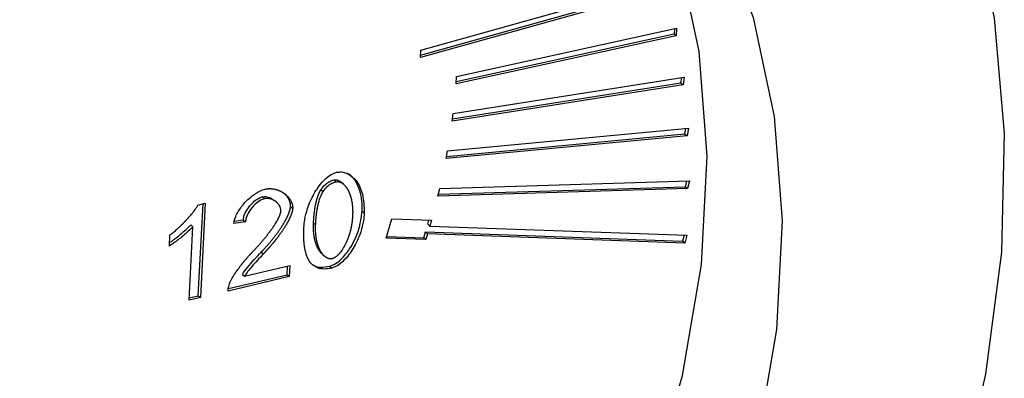
# Model space of a CAD drawing. Extents: x 12.9 to 27.5, y 3.6 to 13.4.
# Drawn here: x 20.1 to 20.2, y 7.7 to 7.7 of the extents above; entities that cross this region are included whole.
import ezdxf

# ---------------------------------------------------------------- set-up
doc = ezdxf.new("R2010")
doc.units = 0
doc.header["$LTSCALE"] = 0.2
doc.header["$MEASUREMENT"] = 0
doc.linetypes.add('SLD-SOLID', pattern=[0])
doc.layers.get('0').update_dxf_attribs({"linetype": 'CONTINUOUS'})

# ---------------------------------------------------------------- blocks, each defined once
blk = doc.blocks.new('A$C6A495A07')
at = {"color": 7, "linetype": 'SLD-SOLID'}
for p, q in [((4.367915, 4.016685), (4.386718, 4.021955)), ((4.386714, 4.021386), (4.36791, 4.016116)), ((4.367911, 4.016304), (4.38655, 4.021528)), ((4.370665, 4.01468), (4.387515, 4.018372)), ((4.387339, 4.018333), (4.387312, 4.017935)), ((4.387515, 4.018372), (4.387476, 4.017793)), ((4.387476, 4.017793), (4.370626, 4.014102)), ((4.370638, 4.014283), (4.387312, 4.017935)), ((4.387476, 4.017793), (4.387312, 4.017935)), ((4.36791, 4.016116), (4.367915, 4.016685)), ((4.370405, 4.011841), (4.388085, 4.014623)), ((4.370626, 4.014102), (4.370665, 4.01468)), ((4.387847, 4.01418), (4.387899, 4.014593)), ((4.388085, 4.014623), (4.388011, 4.014038)), ((4.388011, 4.014038), (4.370331, 4.011256)), ((4.370353, 4.011427), (4.387847, 4.01418)), ((4.387847, 4.01418), (4.388011, 4.014038)), ((4.370331, 4.011256), (4.370405, 4.011841)), ((4.369977, 4.008974), (4.388415, 4.010718)), ((4.388143, 4.010271), (4.388221, 4.0107)), ((4.388415, 4.010718), (4.388307, 4.010129)), ((4.388307, 4.010129), (4.369869, 4.008385)), ((4.369898, 4.008545), (4.388143, 4.010271)), ((4.388143, 4.010271), (4.388307, 4.010129)), ((4.369869, 4.008385), (4.369977, 4.008974)), ((4.361266, 4.006735), (4.36143, 4.006593)), ((4.362009, 4.006412), (4.361845, 4.006554)), ((4.369275, 4.005647), (4.388186, 4.006222)), ((4.369382, 4.00609), (4.388493, 4.006671)), ((4.388186, 4.006222), (4.388293, 4.006665)), ((4.388186, 4.006222), (4.38835, 4.00608)), ((4.388493, 4.006671), (4.38835, 4.00608)), ((4.355948, 4.005296), (4.355784, 4.005438)), ((4.360283, 4.005993), (4.360447, 4.005851)), ((4.36924, 4.005499), (4.369382, 4.00609)), ((4.38835, 4.00608), (4.36924, 4.005499)), ((4.35086, 4.004814), (4.351422, 4.004947)), ((4.350887, 3.997861), (4.351249, 4.004906)), ((4.351422, 4.004947), (4.351051, 3.997719)), ((4.356882, 4.00503), (4.356718, 4.005172)), ((4.357952, 4.004699), (4.358116, 4.004557)), ((4.363599, 4.004195), (4.363435, 4.004337)), ((4.350181, 3.997513), (4.35047, 4.003144)), ((4.350306, 4.003286), (4.35047, 4.003144)), ((4.35449, 4.003526), (4.353597, 4.003406)), ((4.353647, 4.003577), (4.354326, 4.003668)), ((4.354326, 4.003668), (4.35449, 4.003526)), ((4.359709, 4.003456), (4.359873, 4.003314)), ((4.365274, 4.002274), (4.365713, 4.003752)), ((4.365713, 4.003752), (4.368754, 4.003643)), ((4.368458, 4.003342), (4.36855, 4.00365)), ((4.368458, 4.003342), (4.368622, 4.0032)), ((4.368754, 4.003643), (4.368622, 4.0032)), ((4.368622, 4.0032), (4.388306, 4.002493)), ((4.348674, 4.001667), (4.348718, 4.002523)), ((4.365314, 4.002409), (4.368151, 4.002307)), ((4.368151, 4.002307), (4.368283, 4.002751)), ((4.368283, 4.002751), (4.387967, 4.002044)), ((4.368283, 4.002751), (4.368447, 4.002609)), ((4.368447, 4.002609), (4.368315, 4.002165)), ((4.388131, 4.001902), (4.368447, 4.002609)), ((4.388102, 4.002501), (4.387967, 4.002044)), ((4.388306, 4.002493), (4.388131, 4.001902)), ((4.368315, 4.002165), (4.365274, 4.002274)), ((4.368151, 4.002307), (4.368315, 4.002165)), ((4.388131, 4.001902), (4.387967, 4.002044)), ((4.355706, 4.001207), (4.35587, 4.001065)), ((4.360402, 4.001024), (4.360566, 4.000882)), ((4.354425, 3.999358), (4.357902, 4.00018)), ((4.357694, 3.999471), (4.357728, 4.000139)), ((4.357902, 4.00018), (4.357858, 3.999329)), ((4.360937, 4.00012), (4.361102, 3.999977)), ((4.353189, 3.998405), (4.357694, 3.999471)), ((4.354261, 3.9995), (4.354425, 3.999358)), ((4.357694, 3.999471), (4.357858, 3.999329)), ((4.357858, 3.999329), (4.353171, 3.99822)), ((4.35019, 3.997696), (4.350887, 3.997861)), ((4.350887, 3.997861), (4.351051, 3.997719)), ((4.351051, 3.997719), (4.350181, 3.997513))]:
    blk.add_line(p, q, dxfattribs=at)
at = {"color": 7, "linetype": 'SLD-SOLID', "flags": 128}
for points in [[(4.325957, 3.900509), (4.316931, 3.898874), (4.308067, 3.898273), (4.299471, 3.898713), (4.291249, 3.900189), (4.283501, 3.902682), (4.27632, 3.906163), (4.269793, 3.910589), (4.264001, 3.915907), (4.259012, 3.922051), (4.254888, 3.928948), (4.251679, 3.936514), (4.249423, 3.944656), (4.248148, 3.953276), (4.24787, 3.96227), (4.248592, 3.971528), (4.250305, 3.980937), (4.252988, 3.990384), (4.256609, 3.999755), (4.261124, 4.008934), (4.266478, 4.017811), (4.272606, 4.026278), (4.279434, 4.034232), (4.286878, 4.041576), (4.294849, 4.048223), (4.303249, 4.05409), (4.311977, 4.059106), (4.320927, 4.063212), (4.329989, 4.066356), (4.339055, 4.068501), (4.348014, 4.06962), (4.356757, 4.069701), (4.365179, 4.068742), (4.373176, 4.066754), (4.380652, 4.063762), (4.387516, 4.059803), (4.393685, 4.054924), (4.399084, 4.049184), (4.403648, 4.042653), (4.40732, 4.035411), (4.410056, 4.027545), (4.411824, 4.019151), (4.412602, 4.010331), (4.41238, 4.001191), (4.41116, 3.991843), (4.408959, 3.982401), (4.405802, 3.972978), (4.401728, 3.963689), (4.396786, 3.954647), (4.391036, 3.945962), (4.384549, 3.937739), (4.377402, 3.930078), (4.369683, 3.923072), (4.361485, 3.916806), (4.352908, 3.911356), (4.344055, 3.906788), (4.335035, 3.903157), (4.325957, 3.900509)], [(4.326844, 3.917789), (4.318691, 3.916377), (4.310721, 3.916031), (4.303058, 3.916757), (4.295825, 3.918545), (4.289133, 3.921365), (4.283091, 3.925174), (4.277792, 3.929911), (4.27332, 3.935501), (4.269746, 3.941857), (4.267126, 3.948877), (4.265501, 3.956453), (4.264897, 3.964463), (4.265324, 3.972782), (4.266775, 3.981278), (4.269226, 3.989818), (4.27264, 3.998266), (4.276963, 4.00649), (4.282125, 4.01436), (4.288047, 4.021751), (4.294633, 4.028548), (4.301782, 4.034642), (4.309379, 4.039939), (4.317306, 4.044353), (4.325436, 4.047817), (4.333642, 4.050274), (4.341795, 4.051687), (4.349765, 4.052033), (4.357428, 4.051307), (4.364662, 4.049519), (4.371353, 4.046699), (4.377395, 4.04289), (4.382694, 4.038153), (4.387166, 4.032563), (4.39074, 4.026207), (4.393361, 4.019186), (4.394985, 4.011611), (4.395589, 4.003601), (4.395162, 3.995282), (4.393711, 3.986786), (4.39126, 3.978246), (4.387846, 3.969798), (4.383524, 3.961574), (4.378361, 3.953704), (4.37244, 3.946313), (4.365853, 3.939516), (4.358704, 3.933422), (4.351107, 3.928125), (4.343181, 3.92371), (4.33505, 3.920247), (4.326844, 3.917789)], [(4.321102, 3.922762), (4.329309, 3.925219), (4.337439, 3.928683), (4.345365, 3.933097), (4.352963, 3.938394), (4.360111, 3.944488), (4.366698, 3.951285), (4.37262, 3.958677), (4.377782, 3.966546), (4.382104, 3.97477), (4.385518, 3.983219), (4.38797, 3.991758), (4.389421, 4.000255), (4.389847, 4.008573), (4.389244, 4.016583), (4.387619, 4.024159), (4.384999, 4.03118), (4.381425, 4.037535), (4.376953, 4.043126), (4.376661, 4.043431)]]:
    blk.add_lwpolyline(points, dxfattribs=at)
at = {"color": 7, "linetype": 'SLD-SOLID'}
for points, knots in [([(4.358976, 4.003101), (4.358994, 4.003296), (4.359064, 4.004052), (4.359452, 4.005208), (4.360129, 4.006318), (4.360717, 4.006927), (4.361158, 4.007225), (4.361395, 4.0073), (4.361479, 4.007326)], [0, 0, 0, 0, 0.12254, 0.477149, 0.701112, 0.848012, 0.946133, 1, 1, 1, 1]), ([(4.361479, 4.007326), (4.361605, 4.00734), (4.361935, 4.007377), (4.362477, 4.007179), (4.363082, 4.006636), (4.363548, 4.005609), (4.363581, 4.004689), (4.363599, 4.004195)], [0, 0, 0, 0, 0.081943, 0.214622, 0.404912, 0.680409, 1, 1, 1, 1]), ([(4.363435, 4.004337), (4.363437, 4.004528), (4.363447, 4.005295), (4.36318, 4.00628), (4.362702, 4.007039), (4.362378, 4.007203), (4.362301, 4.007242)], [0, 0, 0, 0, 0.16136, 0.649193, 0.917547, 1, 1, 1, 1]), ([(4.360283, 4.005993), (4.360388, 4.006136), (4.360575, 4.006392), (4.360938, 4.006636), (4.361163, 4.006704), (4.361266, 4.006735)], [0, 0, 0, 0, 0.404839, 0.724835, 1, 1, 1, 1]), ([(4.360447, 4.005851), (4.360552, 4.005994), (4.360739, 4.00625), (4.361102, 4.006494), (4.361327, 4.006562), (4.36143, 4.006593)], [0, 0, 0, 0, 0.404839, 0.724835, 1, 1, 1, 1]), ([(4.361266, 4.006735), (4.36129, 4.00674), (4.361337, 4.006749), (4.361406, 4.00675), (4.361473, 4.006744), (4.361525, 4.006732), (4.361566, 4.006719), (4.361596, 4.006709), (4.361625, 4.006697), (4.361653, 4.006683), (4.361681, 4.006669), (4.361717, 4.006649), (4.361752, 4.006626), (4.361785, 4.006602), (4.361809, 4.006583), (4.36183, 4.006568), (4.361841, 4.006557), (4.361844, 4.006553)], [0, 0, 0, 0, 0.1027467, 0.2054333, 0.3080678, 0.4106622, 0.461914, 0.5131642, 0.5644133, 0.6156612, 0.6669083, 0.7181547, 0.8206744, 0.8719191, 0.9231635, 0.9744074, 1, 1, 1, 1]), ([(4.36143, 4.006593), (4.361454, 4.006598), (4.361501, 4.006607), (4.36157, 4.006608), (4.361637, 4.006601), (4.361689, 4.00659), (4.36173, 4.006577), (4.36176, 4.006567), (4.361789, 4.006555), (4.361817, 4.006541), (4.361845, 4.006527), (4.361881, 4.006507), (4.361916, 4.006484), (4.361949, 4.00646), (4.361974, 4.006442), (4.362021, 4.006403), (4.362074, 4.006353), (4.362129, 4.006292), (4.362162, 4.006253), (4.362194, 4.006212), (4.362219, 4.006179), (4.362248, 4.006136), (4.362271, 4.006101), (4.362299, 4.006057), (4.36232, 4.006021), (4.362346, 4.005975), (4.362366, 4.005938), (4.362389, 4.00589), (4.362412, 4.005842), (4.362434, 4.005793), (4.362455, 4.005744), (4.362475, 4.005694), (4.362493, 4.005643), (4.362511, 4.005592), (4.362529, 4.00554), (4.362548, 4.005478), (4.362566, 4.005414), (4.362581, 4.005361), (4.362594, 4.005307), (4.362607, 4.005253), (4.362621, 4.005187), (4.362634, 4.005121), (4.362646, 4.005055), (4.362655, 4.004999), (4.362662, 4.004954), (4.362666, 4.00492), (4.362671, 4.004886), (4.362675, 4.004852), (4.362679, 4.004818), (4.362683, 4.004784), (4.362686, 4.004749), (4.362689, 4.004715), (4.362692, 4.00468), (4.362696, 4.004634), (4.362699, 4.004588), (4.362702, 4.004541), (4.362703, 4.004506), (4.362705, 4.004471), (4.362706, 4.004436), (4.362707, 4.004401), (4.362708, 4.004366), (4.362708, 4.00433), (4.362709, 4.004295), (4.362709, 4.004248), (4.362708, 4.0042), (4.362707, 4.004152), (4.362706, 4.004117), (4.362705, 4.004081), (4.362704, 4.004036), (4.362702, 4.004004), (4.362701, 4.003983)], [0, 0, 0, 0, 0.020513, 0.041014, 0.061505, 0.081987, 0.092219, 0.102451, 0.112683, 0.122914, 0.133146, 0.143377, 0.163845, 0.174075, 0.184306, 0.194537, 0.235491, 0.255954, 0.276417, 0.286648, 0.30711, 0.31734, 0.337802, 0.348032, 0.368494, 0.378724, 0.399186, 0.409416, 0.429877, 0.450338, 0.460568, 0.48103, 0.501491, 0.511721, 0.532182, 0.552643, 0.573103, 0.593564, 0.603794, 0.624255, 0.644716, 0.665176, 0.685637, 0.706098, 0.716328, 0.726558, 0.736788, 0.747018, 0.757248, 0.767478, 0.777708, 0.787939, 0.798169, 0.808399, 0.828859, 0.839089, 0.849319, 0.85955, 0.86978, 0.88001, 0.89024, 0.90047, 0.9107, 0.92093, 0.941391, 0.951621, 0.961851, 0.972081, 0.982311, 1, 1, 1, 1]), ([(4.353597, 4.003406), (4.35364, 4.003585), (4.353748, 4.004031), (4.354231, 4.004784), (4.354896, 4.005464), (4.355546, 4.005889), (4.355891, 4.005996), (4.356007, 4.006031)], [0, 0, 0, 0, 0.1540739, 0.3863445, 0.6882587, 0.8953316, 1, 1, 1, 1]), ([(4.354326, 4.003668), (4.354341, 4.003767), (4.354381, 4.004034), (4.354632, 4.004517), (4.355014, 4.004978), (4.355432, 4.005314), (4.35568, 4.005402), (4.355784, 4.005438)], [0, 0, 0, 0, 0.133994, 0.359111, 0.654827, 0.855583, 1, 1, 1, 1]), ([(4.355784, 4.005438), (4.355876, 4.005449), (4.356124, 4.005479), (4.356453, 4.00538), (4.356625, 4.005217), (4.356698, 4.005148)], [0, 0, 0, 0, 0.2556962, 0.6836078, 1, 1, 1, 1]), ([(4.356007, 4.006031), (4.356031, 4.006037), (4.356078, 4.006047), (4.356137, 4.006056), (4.356183, 4.006062), (4.35623, 4.006067), (4.356276, 4.00607), (4.356334, 4.006073), (4.356379, 4.006073), (4.356424, 4.006072), (4.356469, 4.006069), (4.356514, 4.006066), (4.356569, 4.00606), (4.356613, 4.006054), (4.356666, 4.006045), (4.356709, 4.006037), (4.356762, 4.006026), (4.356804, 4.006015), (4.356855, 4.006001), (4.356896, 4.005989), (4.356946, 4.005972), (4.356986, 4.005958), (4.357035, 4.005939), (4.357074, 4.005923), (4.357122, 4.005902), (4.357159, 4.005884), (4.357206, 4.005861), (4.357243, 4.005841), (4.357288, 4.005816), (4.357323, 4.005795), (4.357367, 4.005768), (4.35741, 4.00574), (4.357452, 4.00571), (4.357494, 4.00568), (4.357526, 4.005655), (4.357566, 4.005623), (4.357597, 4.005596), (4.357636, 4.005562), (4.357666, 4.005534), (4.357695, 4.005505), (4.357724, 4.005476), (4.357752, 4.005446), (4.357786, 4.005407), (4.357812, 4.005376), (4.357844, 4.005335), (4.357869, 4.005302), (4.357893, 4.005268), (4.357916, 4.005233), (4.357977, 4.005136), (4.358033, 4.00502), (4.358071, 4.004906), (4.358086, 4.004853), (4.358096, 4.00481), (4.358104, 4.004765), (4.358109, 4.004731), (4.358113, 4.004697), (4.358115, 4.004663), (4.358118, 4.004616), (4.358117, 4.004581), (4.358116, 4.004557)], [0, 0, 0, 0, 0.022227, 0.044453, 0.055563, 0.066674, 0.088899, 0.100009, 0.122233, 0.133344, 0.144454, 0.166677, 0.177787, 0.20001, 0.21112, 0.233343, 0.244453, 0.266675, 0.277785, 0.300007, 0.311117, 0.333339, 0.344449, 0.36667, 0.37778, 0.400002, 0.411112, 0.433333, 0.444443, 0.466664, 0.477774, 0.499996, 0.522217, 0.533327, 0.555548, 0.566658, 0.588879, 0.59999, 0.622211, 0.633321, 0.644431, 0.666653, 0.677763, 0.699985, 0.711095, 0.733317, 0.744427, 0.755537, 0.77776, 0.866889, 0.889115, 0.900225, 0.922453, 0.933564, 0.944675, 0.955787, 0.966898, 0.97801, 1, 1, 1, 1]), ([(4.357952, 4.004699), (4.357952, 4.004723), (4.357954, 4.004759), (4.357951, 4.004805), (4.357949, 4.00484), (4.357945, 4.004874), (4.357938, 4.004919), (4.357929, 4.004963), (4.35791, 4.005039), (4.357866, 4.005174), (4.357802, 4.005297), (4.357746, 4.005385), (4.357722, 4.005419), (4.357698, 4.005453), (4.357667, 4.005494), (4.357641, 4.005526), (4.357614, 4.005558), (4.357587, 4.005588), (4.357559, 4.005618), (4.357531, 4.005647), (4.357517, 4.00566), (4.357511, 4.005666)], [0, 0, 0, 0, 0.059054, 0.088564, 0.118073, 0.147582, 0.17709, 0.236124, 0.265632, 0.383794, 0.62058, 0.650086, 0.679592, 0.738608, 0.768114, 0.827129, 0.856635, 0.88614, 0.945155, 0.97466, 1, 1, 1, 1]), ([(4.359709, 4.003456), (4.359711, 4.00348), (4.359713, 4.003528), (4.359717, 4.0036), (4.359721, 4.00366), (4.359725, 4.003708), (4.359728, 4.003757), (4.359732, 4.003805), (4.359737, 4.003865), (4.359741, 4.003914), (4.359746, 4.003974), (4.359751, 4.004023), (4.359756, 4.004071), (4.359761, 4.00412), (4.359766, 4.004168), (4.359772, 4.004217), (4.35978, 4.00429), (4.359791, 4.004375), (4.359805, 4.004473), (4.359815, 4.004534), (4.359823, 4.004583), (4.359829, 4.00462), (4.359835, 4.004657), (4.359843, 4.004706), (4.359852, 4.004755), (4.359862, 4.004804), (4.359869, 4.004841), (4.359877, 4.004878), (4.359884, 4.004915), (4.359901, 4.004988), (4.359962, 4.005247), (4.360066, 4.005604), (4.360227, 4.005893), (4.360283, 4.005993)], [0, 0, 0, 0, 0.028761, 0.057522, 0.086283, 0.100664, 0.115045, 0.143806, 0.158186, 0.186947, 0.201328, 0.230089, 0.24447, 0.25885, 0.287612, 0.301992, 0.316373, 0.373897, 0.402658, 0.43142, 0.4458, 0.460181, 0.474562, 0.488942, 0.517704, 0.532084, 0.546465, 0.560846, 0.575226, 0.589607, 0.647136, 0.878126, 1, 1, 1, 1]), ([(4.359873, 4.003314), (4.359875, 4.003338), (4.359877, 4.003386), (4.359881, 4.003458), (4.359885, 4.003518), (4.359889, 4.003566), (4.359892, 4.003615), (4.359896, 4.003663), (4.359901, 4.003723), (4.359905, 4.003772), (4.35991, 4.003832), (4.359915, 4.003881), (4.35992, 4.003929), (4.359925, 4.003978), (4.35993, 4.004026), (4.359936, 4.004075), (4.359944, 4.004148), (4.359956, 4.004233), (4.359969, 4.004331), (4.359979, 4.004392), (4.359987, 4.004441), (4.359993, 4.004478), (4.359999, 4.004515), (4.360007, 4.004564), (4.360016, 4.004613), (4.360026, 4.004662), (4.360033, 4.004699), (4.360041, 4.004736), (4.360049, 4.004772), (4.360065, 4.004846), (4.360126, 4.005105), (4.36023, 4.005462), (4.360391, 4.005751), (4.360447, 4.005851)], [0, 0, 0, 0, 0.028761, 0.057522, 0.086283, 0.100664, 0.115045, 0.143806, 0.158186, 0.186947, 0.201328, 0.230089, 0.24447, 0.25885, 0.287612, 0.301992, 0.316373, 0.373897, 0.402658, 0.43142, 0.4458, 0.460181, 0.474562, 0.488942, 0.517704, 0.532084, 0.546465, 0.560846, 0.575226, 0.589607, 0.647136, 0.878126, 1, 1, 1, 1]), ([(4.348718, 4.002523), (4.34874, 4.002539), (4.348773, 4.002562), (4.348816, 4.002594), (4.348848, 4.002618), (4.34888, 4.002642), (4.348923, 4.002675), (4.348965, 4.002709), (4.349038, 4.002769), (4.349132, 4.002847), (4.349234, 4.002937), (4.349304, 4.003001), (4.349354, 4.003046), (4.349394, 4.003083), (4.349444, 4.00313), (4.349483, 4.003168), (4.349523, 4.003205), (4.349562, 4.003243), (4.349601, 4.003282), (4.349649, 4.00333), (4.349688, 4.003368), (4.349726, 4.003407), (4.349764, 4.003446), (4.349802, 4.003485), (4.34985, 4.003534), (4.349887, 4.003574), (4.349925, 4.003614), (4.349962, 4.003654), (4.349999, 4.003694), (4.350036, 4.003734), (4.350073, 4.003775), (4.35011, 4.003815), (4.350146, 4.003856), (4.350182, 4.003897), (4.350218, 4.003938), (4.350281, 4.004011), (4.350343, 4.004084), (4.350412, 4.004168), (4.350455, 4.004221), (4.350489, 4.004264), (4.350514, 4.004296), (4.350539, 4.004329), (4.350564, 4.004361), (4.350589, 4.004394), (4.350613, 4.004427), (4.350638, 4.00446), (4.350669, 4.004504), (4.350708, 4.00456), (4.350753, 4.004628), (4.350789, 4.004685), (4.350826, 4.004747), (4.350846, 4.004786), (4.35086, 4.004814)], [0, 0, 0, 0, 0.025874, 0.03881, 0.051746, 0.064682, 0.077618, 0.10349, 0.116426, 0.168176, 0.219923, 0.245795, 0.258731, 0.284603, 0.297538, 0.32341, 0.336346, 0.349282, 0.375153, 0.388089, 0.413961, 0.426896, 0.439832, 0.465704, 0.478639, 0.504511, 0.517447, 0.530383, 0.556254, 0.56919, 0.582126, 0.607997, 0.620933, 0.633869, 0.65974, 0.672676, 0.724422, 0.750294, 0.776166, 0.789102, 0.802038, 0.814973, 0.827909, 0.840845, 0.853781, 0.866717, 0.879653, 0.905526, 0.931401, 0.957278, 0.970215, 1, 1, 1, 1]), ([(4.355948, 4.005296), (4.355852, 4.005263), (4.355604, 4.005177), (4.355184, 4.004843), (4.354801, 4.00438), (4.354548, 4.003898), (4.354506, 4.00363), (4.35449, 4.003526)], [0, 0, 0, 0, 0.133733, 0.345516, 0.639346, 0.858775, 1, 1, 1, 1]), ([(4.355706, 4.001207), (4.355743, 4.001247), (4.355799, 4.001307), (4.355874, 4.001387), (4.355929, 4.001447), (4.355985, 4.001508), (4.35604, 4.001569), (4.356094, 4.00163), (4.356149, 4.001691), (4.356203, 4.001753), (4.356256, 4.001815), (4.35631, 4.001877), (4.356363, 4.00194), (4.356416, 4.002002), (4.356468, 4.002065), (4.35652, 4.002129), (4.356572, 4.002193), (4.356623, 4.002256), (4.356674, 4.002321), (4.356724, 4.002385), (4.356775, 4.00245), (4.356824, 4.002515), (4.356873, 4.002581), (4.356922, 4.002646), (4.35697, 4.002713), (4.357018, 4.002779), (4.357065, 4.002846), (4.357112, 4.002913), (4.357158, 4.00298), (4.357203, 4.003048), (4.357248, 4.003116), (4.357285, 4.003173), (4.357322, 4.00323), (4.357358, 4.003287), (4.357393, 4.003345), (4.357428, 4.003403), (4.357462, 4.003461), (4.357496, 4.003519), (4.357529, 4.003578), (4.357555, 4.003625), (4.357587, 4.003684), (4.357612, 4.003731), (4.357643, 4.003791), (4.357667, 4.003839), (4.35769, 4.003887), (4.357713, 4.003935), (4.357736, 4.003983), (4.357757, 4.004031), (4.357778, 4.00408), (4.357798, 4.004128), (4.357818, 4.004177), (4.357832, 4.004214), (4.357845, 4.004251), (4.357863, 4.0043), (4.357879, 4.004349), (4.357894, 4.004398), (4.357905, 4.004435), (4.357914, 4.004472), (4.357923, 4.004509), (4.357934, 4.004559), (4.357946, 4.004623), (4.35795, 4.004674), (4.357952, 4.004699)], [0, 0, 0, 0, 0.038394, 0.057591, 0.076787, 0.095984, 0.115181, 0.134377, 0.153574, 0.172771, 0.191967, 0.211164, 0.230361, 0.249557, 0.268754, 0.287951, 0.307148, 0.326344, 0.345541, 0.364738, 0.383935, 0.403131, 0.422328, 0.441525, 0.460722, 0.479919, 0.499115, 0.518312, 0.537509, 0.556706, 0.575903, 0.5951, 0.604698, 0.623895, 0.643092, 0.65269, 0.671888, 0.691085, 0.700683, 0.71988, 0.729479, 0.748676, 0.758274, 0.777472, 0.78707, 0.796669, 0.815866, 0.825465, 0.835063, 0.854261, 0.86386, 0.873458, 0.883057, 0.892656, 0.911855, 0.921454, 0.931053, 0.940652, 0.950251, 0.95985, 0.979867, 1, 1, 1, 1]), ([(4.357219, 4.004367), (4.357215, 4.004437), (4.357202, 4.004628), (4.357014, 4.004935), (4.35669, 4.005194), (4.356298, 4.005337), (4.356047, 4.005308), (4.355948, 4.005296)], [0, 0, 0, 0, 0.11025, 0.298741, 0.609677, 0.846009, 1, 1, 1, 1]), ([(4.355124, 4.001312), (4.355143, 4.001331), (4.355181, 4.001371), (4.355237, 4.00143), (4.355294, 4.00149), (4.35535, 4.001549), (4.355405, 4.00161), (4.355461, 4.00167), (4.355516, 4.001731), (4.35557, 4.001792), (4.355625, 4.001853), (4.355679, 4.001915), (4.355733, 4.001977), (4.355786, 4.002039), (4.355839, 4.002102), (4.355892, 4.002165), (4.355944, 4.002228), (4.355987, 4.002281), (4.35603, 4.002334), (4.356073, 4.002387), (4.356124, 4.002451), (4.356166, 4.002505), (4.356208, 4.002559), (4.35625, 4.002613), (4.3563, 4.002678), (4.35634, 4.002733), (4.356381, 4.002788), (4.356413, 4.002832), (4.356453, 4.002887), (4.356493, 4.002942), (4.356532, 4.002998), (4.356571, 4.003054), (4.356602, 4.003099), (4.35664, 4.003155), (4.35667, 4.0032), (4.356707, 4.003257), (4.356737, 4.003302), (4.356766, 4.003348), (4.356795, 4.003394), (4.356823, 4.00344), (4.356872, 4.003521), (4.356919, 4.003603), (4.356971, 4.003697), (4.357003, 4.003756), (4.357027, 4.003804), (4.357045, 4.00384), (4.357062, 4.003876), (4.357079, 4.003912), (4.357096, 4.003948), (4.357117, 4.003997), (4.357142, 4.004058), (4.357164, 4.004119), (4.357184, 4.00418), (4.3572, 4.004238), (4.357214, 4.004305), (4.357218, 4.004346), (4.357219, 4.004367)], [0, 0, 0, 0, 0.021645, 0.043291, 0.064936, 0.086581, 0.108227, 0.129872, 0.151517, 0.173163, 0.194808, 0.216453, 0.238099, 0.259744, 0.281389, 0.303035, 0.32468, 0.346325, 0.357148, 0.378793, 0.400439, 0.422084, 0.432907, 0.454552, 0.476197, 0.497843, 0.508666, 0.530311, 0.541134, 0.562779, 0.584425, 0.595247, 0.616893, 0.627715, 0.649361, 0.660184, 0.681829, 0.692652, 0.703475, 0.72512, 0.735943, 0.77924, 0.800886, 0.822533, 0.833356, 0.844179, 0.855002, 0.865825, 0.876648, 0.887471, 0.90912, 0.930773, 0.941596, 0.963256, 0.981547, 1, 1, 1, 1]), ([(4.358116, 4.004557), (4.358114, 4.004533), (4.35811, 4.004484), (4.358097, 4.004411), (4.358083, 4.004349), (4.35807, 4.0043), (4.35806, 4.004263), (4.358049, 4.004226), (4.358037, 4.004189), (4.358025, 4.004152), (4.358012, 4.004115), (4.357998, 4.004078), (4.35798, 4.00403), (4.35796, 4.003981), (4.35794, 4.003932), (4.357919, 4.003884), (4.357897, 4.003835), (4.357875, 4.003787), (4.357852, 4.003739), (4.357828, 4.003691), (4.357798, 4.003631), (4.357773, 4.003584), (4.357742, 4.003525), (4.357716, 4.003478), (4.357684, 4.003419), (4.35765, 4.00336), (4.357616, 4.003302), (4.357582, 4.003244), (4.357547, 4.003186), (4.357511, 4.003128), (4.357475, 4.003071), (4.357438, 4.003014), (4.357394, 4.002946), (4.357349, 4.002878), (4.357311, 4.002822), (4.357272, 4.002765), (4.357233, 4.00271), (4.357186, 4.002643), (4.357139, 4.002576), (4.35709, 4.00251), (4.357042, 4.002445), (4.356993, 4.002379), (4.356943, 4.002314), (4.356901, 4.00226), (4.356868, 4.002217), (4.356843, 4.002184), (4.356817, 4.002152), (4.356792, 4.00212), (4.356766, 4.002088), (4.35674, 4.002056), (4.356715, 4.002024), (4.356689, 4.001993), (4.356663, 4.001961), (4.356637, 4.001929), (4.356611, 4.001898), (4.356584, 4.001866), (4.356558, 4.001835), (4.356532, 4.001803), (4.356505, 4.001772), (4.356479, 4.001741), (4.356452, 4.001709), (4.356425, 4.001678), (4.356389, 4.001637), (4.356354, 4.001596), (4.356317, 4.001555), (4.35629, 4.001524), (4.356263, 4.001493), (4.356236, 4.001463), (4.356209, 4.001432), (4.356181, 4.001402), (4.356154, 4.001371), (4.356126, 4.001341), (4.356098, 4.001311), (4.356071, 4.00128), (4.356043, 4.00125), (4.356015, 4.00122), (4.355987, 4.00119), (4.355958, 4.001159), (4.355919, 4.001117), (4.355889, 4.001086), (4.35587, 4.001065)], [0, 0, 0, 0, 0.019217, 0.038425, 0.057629, 0.067228, 0.076827, 0.086426, 0.096025, 0.105623, 0.115222, 0.124821, 0.134419, 0.153618, 0.163216, 0.172815, 0.192013, 0.201611, 0.211209, 0.230407, 0.240005, 0.259203, 0.268801, 0.287998, 0.297597, 0.316794, 0.335991, 0.345589, 0.364786, 0.383983, 0.393582, 0.412779, 0.431975, 0.451172, 0.470369, 0.479968, 0.499164, 0.518361, 0.537558, 0.556755, 0.575952, 0.595148, 0.614345, 0.633542, 0.64314, 0.652738, 0.662337, 0.671935, 0.681533, 0.691132, 0.70073, 0.710328, 0.719927, 0.729525, 0.739123, 0.748722, 0.75832, 0.767918, 0.777516, 0.787115, 0.796713, 0.806311, 0.81591, 0.835106, 0.844705, 0.854303, 0.863901, 0.8735, 0.883098, 0.892696, 0.902294, 0.911893, 0.921491, 0.931089, 0.940688, 0.950286, 0.959884, 0.969913, 0.979942, 1, 1, 1, 1]), ([(4.360937, 4.00012), (4.361062, 4.000164), (4.361376, 4.000274), (4.361934, 4.000731), (4.362622, 4.001605), (4.363231, 4.002891), (4.363367, 4.003857), (4.363435, 4.004337)], [0, 0, 0, 0, 0.080432, 0.201877, 0.397342, 0.699952, 1, 1, 1, 1]), ([(4.363599, 4.004195), (4.363581, 4.004001), (4.36351, 4.003246), (4.363122, 4.002091), (4.362445, 4.000983), (4.361858, 4.000375), (4.36142, 4.000078), (4.361185, 4.000004), (4.361102, 3.999977)], [0, 0, 0, 0, 0.122806, 0.477154, 0.702329, 0.84876, 0.946262, 1, 1, 1, 1]), ([(4.362701, 4.003983), (4.3627, 4.003959), (4.362698, 4.003923), (4.362695, 4.003875), (4.362692, 4.003838), (4.362689, 4.003802), (4.362686, 4.003766), (4.362681, 4.003717), (4.362677, 4.003669), (4.362671, 4.00362), (4.362667, 4.003584), (4.362662, 4.003547), (4.362658, 4.003511), (4.362653, 4.003474), (4.362648, 4.003437), (4.362642, 4.003401), (4.362636, 4.003364), (4.36263, 4.003327), (4.362624, 4.003291), (4.362618, 4.003254), (4.362611, 4.003217), (4.362604, 4.00318), (4.362597, 4.003143), (4.362589, 4.003106), (4.362582, 4.00307), (4.362574, 4.003033), (4.362563, 4.002983), (4.362549, 4.002922), (4.36253, 4.002848), (4.362511, 4.002774), (4.362491, 4.0027), (4.362469, 4.002626), (4.362447, 4.002552), (4.362423, 4.002478), (4.362402, 4.002417), (4.362381, 4.002356), (4.362359, 4.002294), (4.362331, 4.002221), (4.362307, 4.00216), (4.362282, 4.002099), (4.362256, 4.002038), (4.362229, 4.001978), (4.362202, 4.001917), (4.362173, 4.001857), (4.362143, 4.001798), (4.362113, 4.001738), (4.362088, 4.001691), (4.362055, 4.001632), (4.362029, 4.001585), (4.362001, 4.001538), (4.361974, 4.001492), (4.361945, 4.001446), (4.361915, 4.001401), (4.36187, 4.001333), (4.361814, 4.001255), (4.361756, 4.001179), (4.361721, 4.001137), (4.361695, 4.001106), (4.361668, 4.001075), (4.36164, 4.001045), (4.361612, 4.001015), (4.361583, 4.000986), (4.361554, 4.000957), (4.361524, 4.000929), (4.361493, 4.000902), (4.361452, 4.000868), (4.361398, 4.000827), (4.361331, 4.000783), (4.361274, 4.000752), (4.36121, 4.000722), (4.361168, 4.00071), (4.361139, 4.000702)], [0, 0, 0, 0, 0.020514, 0.03077, 0.041027, 0.051284, 0.061541, 0.071797, 0.092311, 0.102568, 0.112824, 0.123081, 0.133338, 0.143595, 0.153851, 0.164108, 0.174365, 0.184621, 0.194878, 0.205135, 0.215392, 0.225648, 0.235905, 0.246162, 0.256418, 0.266675, 0.276932, 0.297446, 0.31796, 0.338474, 0.358988, 0.379502, 0.400016, 0.42053, 0.441044, 0.4513, 0.471815, 0.492329, 0.512843, 0.5231, 0.543614, 0.564128, 0.574385, 0.5949, 0.615414, 0.625671, 0.646186, 0.656443, 0.676958, 0.687215, 0.697472, 0.717987, 0.728244, 0.738501, 0.779552, 0.800069, 0.810326, 0.820584, 0.830841, 0.841098, 0.851356, 0.861614, 0.871871, 0.882129, 0.892388, 0.902646, 0.923176, 0.943712, 0.964256, 0.974518, 1, 1, 1, 1]), ([(4.35047, 4.003144), (4.350313, 4.002989), (4.349956, 4.002638), (4.349353, 4.002145), (4.348901, 4.001827), (4.348674, 4.001667)], [0, 0, 0, 0, 0.280384, 0.638961, 1, 1, 1, 1]), ([(4.348688, 4.001935), (4.348805, 4.002016), (4.349147, 4.002254), (4.349695, 4.002698), (4.350102, 4.003089), (4.350306, 4.003286)], [0, 0, 0, 0, 0.204521, 0.600671, 1, 1, 1, 1]), ([(4.359528, 4.000337), (4.359515, 4.000353), (4.359495, 4.000376), (4.359469, 4.000408), (4.35945, 4.000433), (4.359432, 4.000458), (4.359414, 4.000484), (4.359397, 4.00051), (4.35938, 4.000536), (4.359363, 4.000563), (4.359347, 4.00059), (4.359332, 4.000617), (4.359316, 4.000645), (4.359302, 4.000673), (4.359287, 4.000702), (4.359274, 4.00073), (4.359256, 4.000769), (4.359238, 4.000808), (4.359222, 4.000848), (4.35921, 4.000878), (4.359198, 4.000908), (4.359187, 4.000938), (4.359173, 4.000979), (4.359159, 4.001021), (4.359136, 4.001094), (4.359109, 4.001189), (4.359083, 4.001297), (4.359067, 4.001374), (4.359056, 4.001429), (4.359048, 4.001473), (4.35904, 4.001517), (4.359032, 4.001562), (4.359026, 4.001607), (4.359019, 4.001652), (4.359013, 4.001697), (4.359007, 4.001742), (4.359001, 4.001799), (4.358996, 4.001845), (4.35899, 4.001902), (4.358986, 4.001948), (4.358982, 4.002006), (4.358978, 4.002052), (4.358975, 4.00211), (4.358972, 4.002157), (4.358969, 4.002215), (4.358967, 4.002262), (4.358965, 4.002321), (4.358964, 4.002368), (4.358963, 4.002426), (4.358962, 4.002485), (4.358962, 4.002545), (4.358962, 4.002604), (4.358962, 4.002651), (4.358963, 4.002711), (4.358964, 4.00277), (4.358965, 4.002842), (4.358967, 4.002901), (4.358969, 4.002962), (4.358972, 4.003025), (4.358975, 4.003076), (4.358976, 4.003101)], [0, 0, 0, 0, 0.023466, 0.035198, 0.046929, 0.058661, 0.070393, 0.082124, 0.093856, 0.105587, 0.117319, 0.129051, 0.140782, 0.152514, 0.164245, 0.175977, 0.187708, 0.211173, 0.222904, 0.234636, 0.246367, 0.258099, 0.26983, 0.293294, 0.305025, 0.351959, 0.398891, 0.422354, 0.434085, 0.457549, 0.46928, 0.481011, 0.504475, 0.516206, 0.527937, 0.5514, 0.563132, 0.586595, 0.598326, 0.621789, 0.63352, 0.656983, 0.668715, 0.692178, 0.703909, 0.727372, 0.739103, 0.762566, 0.774297, 0.79776, 0.821223, 0.832954, 0.856417, 0.868148, 0.891611, 0.915074, 0.938537, 0.950268, 0.975133, 1, 1, 1, 1]), ([(4.360402, 4.001025), (4.360374, 4.00105), (4.360331, 4.001089), (4.360278, 4.001148), (4.360245, 4.001188), (4.360213, 4.001229), (4.360189, 4.001262), (4.360165, 4.001296), (4.360142, 4.001331), (4.36012, 4.001366), (4.360093, 4.001411), (4.360067, 4.001457), (4.360043, 4.001504), (4.360019, 4.001552), (4.360001, 4.00159), (4.359979, 4.001639), (4.359958, 4.001688), (4.359934, 4.001748), (4.359915, 4.001799), (4.359897, 4.00185), (4.35988, 4.001902), (4.359861, 4.001965), (4.359843, 4.002028), (4.359829, 4.002081), (4.359815, 4.002135), (4.359803, 4.002189), (4.359789, 4.002255), (4.359776, 4.002321), (4.359764, 4.002388), (4.359753, 4.002455), (4.359743, 4.002522), (4.359735, 4.00259), (4.359727, 4.002659), (4.35972, 4.002728), (4.359715, 4.002797), (4.35971, 4.002866), (4.359707, 4.002936), (4.359704, 4.003007), (4.359702, 4.003077), (4.359702, 4.00315), (4.359702, 4.003224), (4.359704, 4.003327), (4.359707, 4.003404), (4.359709, 4.003456)], [0, 0, 0, 0, 0.047118, 0.072663, 0.098208, 0.110979, 0.136523, 0.149294, 0.162065, 0.187609, 0.20038, 0.225923, 0.251466, 0.264237, 0.28978, 0.302551, 0.328094, 0.353636, 0.379179, 0.39195, 0.417492, 0.443035, 0.468577, 0.49412, 0.50689, 0.532433, 0.557975, 0.583517, 0.609059, 0.634601, 0.660144, 0.685686, 0.711228, 0.73677, 0.762312, 0.787854, 0.813396, 0.838938, 0.86448, 0.890022, 0.917503, 0.944985, 1, 1, 1, 1]), ([(4.361139, 4.000702), (4.361115, 4.000697), (4.361068, 4.000688), (4.360999, 4.000687), (4.360933, 4.000694), (4.36088, 4.000707), (4.360839, 4.000719), (4.360809, 4.00073), (4.36078, 4.000742), (4.360752, 4.000756), (4.360725, 4.00077), (4.360698, 4.000786), (4.360663, 4.000807), (4.360629, 4.000831), (4.360597, 4.000856), (4.360549, 4.000896), (4.360497, 4.000945), (4.360442, 4.001006), (4.360409, 4.001046), (4.360377, 4.001087), (4.360353, 4.00112), (4.360329, 4.001154), (4.360306, 4.001189), (4.360284, 4.001224), (4.360257, 4.001269), (4.360231, 4.001315), (4.360207, 4.001362), (4.360183, 4.00141), (4.360165, 4.001448), (4.360143, 4.001497), (4.360122, 4.001546), (4.360098, 4.001606), (4.360079, 4.001657), (4.360061, 4.001708), (4.360044, 4.00176), (4.360025, 4.001822), (4.360007, 4.001886), (4.359993, 4.001939), (4.359979, 4.001993), (4.359967, 4.002047), (4.359953, 4.002113), (4.35994, 4.002179), (4.359928, 4.002246), (4.359919, 4.002302), (4.359912, 4.002347), (4.359907, 4.00238), (4.359903, 4.002414), (4.359899, 4.002448), (4.359895, 4.002483), (4.359891, 4.002517), (4.359888, 4.002551), (4.359885, 4.002586), (4.359882, 4.00262), (4.359879, 4.002655), (4.359876, 4.002701), (4.359873, 4.002748), (4.359871, 4.002794), (4.359869, 4.002829), (4.359868, 4.002865), (4.359867, 4.0029), (4.359867, 4.002935), (4.359866, 4.00297), (4.359866, 4.003006), (4.359866, 4.003041), (4.359866, 4.003089), (4.359867, 4.003136), (4.359868, 4.003184), (4.359869, 4.00322), (4.359871, 4.003263), (4.359872, 4.003294), (4.359873, 4.003314)], [0, 0, 0, 0, 0.020539, 0.041066, 0.061581, 0.082089, 0.092333, 0.102577, 0.112821, 0.123065, 0.133308, 0.143552, 0.153795, 0.174286, 0.184529, 0.194772, 0.235775, 0.256263, 0.27675, 0.286992, 0.307479, 0.317722, 0.327964, 0.34845, 0.358693, 0.379179, 0.399665, 0.409907, 0.430393, 0.440635, 0.461121, 0.481606, 0.502092, 0.512334, 0.53282, 0.553305, 0.57379, 0.594276, 0.604518, 0.625003, 0.645488, 0.665973, 0.686459, 0.706944, 0.717186, 0.727428, 0.737671, 0.747913, 0.758155, 0.768398, 0.77864, 0.788882, 0.799124, 0.809367, 0.819609, 0.840094, 0.850336, 0.860579, 0.870821, 0.881063, 0.891306, 0.901548, 0.91179, 0.922033, 0.932275, 0.95276, 0.963002, 0.973244, 0.983487, 1, 1, 1, 1]), ([(4.353305, 3.998859), (4.353315, 3.998884), (4.353334, 3.998932), (4.353369, 3.999005), (4.353405, 3.999076), (4.353437, 3.999135), (4.353463, 3.999182), (4.353483, 3.999217), (4.353504, 3.999252), (4.353525, 3.999287), (4.353546, 3.999322), (4.353574, 3.999368), (4.353603, 3.999414), (4.353632, 3.99946), (4.353654, 3.999494), (4.353677, 3.999528), (4.353699, 3.999562), (4.353722, 3.999596), (4.353752, 3.999641), (4.353783, 3.999685), (4.353814, 3.99973), (4.353838, 3.999763), (4.353885, 3.99983), (4.353941, 3.999907), (4.354006, 3.999995), (4.354047, 4.00005), (4.35408, 4.000093), (4.354113, 4.000137), (4.354146, 4.00018), (4.35418, 4.000223), (4.354213, 4.000266), (4.354247, 4.000309), (4.354281, 4.000352), (4.354315, 4.000395), (4.35435, 4.000437), (4.354384, 4.00048), (4.354419, 4.000522), (4.354454, 4.000564), (4.354489, 4.000606), (4.354524, 4.000648), (4.354559, 4.00069), (4.354603, 4.000742), (4.354639, 4.000783), (4.354675, 4.000824), (4.354711, 4.000865), (4.354747, 4.000906), (4.354784, 4.000947), (4.35482, 4.000988), (4.354857, 4.001028), (4.354894, 4.001069), (4.354931, 4.001109), (4.354968, 4.001149), (4.355005, 4.001189), (4.355034, 4.001218), (4.355073, 4.00126), (4.355103, 4.001291), (4.355124, 4.001312)], [0, 0, 0, 0, 0.02662, 0.053233, 0.079842, 0.10645, 0.119753, 0.133055, 0.146358, 0.159661, 0.172963, 0.186266, 0.212871, 0.226174, 0.239476, 0.252779, 0.266081, 0.279384, 0.292686, 0.319292, 0.332594, 0.345896, 0.359199, 0.412411, 0.439016, 0.465621, 0.478924, 0.492226, 0.518831, 0.532134, 0.545436, 0.572041, 0.585343, 0.598646, 0.625251, 0.638553, 0.651856, 0.678461, 0.691763, 0.705066, 0.731671, 0.744973, 0.771578, 0.784881, 0.798183, 0.824788, 0.838091, 0.851393, 0.877998, 0.891301, 0.904603, 0.931208, 0.944511, 0.957813, 0.971115, 1, 1, 1, 1]), ([(4.354261, 3.9995), (4.354388, 3.99968), (4.354664, 4.000075), (4.355164, 4.000634), (4.355525, 4.001016), (4.355706, 4.001207)], [0, 0, 0, 0, 0.29565, 0.647219, 1, 1, 1, 1]), ([(4.35587, 4.001065), (4.355719, 4.000907), (4.355417, 4.000591), (4.355025, 4.000147), (4.354684, 3.999742), (4.354512, 3.999486), (4.354425, 3.999358)], [0, 0, 0, 0, 0.29266, 0.585357, 0.791876, 1, 1, 1, 1]), ([(4.361102, 3.999977), (4.360912, 3.999944), (4.360531, 3.999876), (4.359958, 3.999969), (4.35968, 4.000207), (4.359528, 4.000337)], [0, 0, 0, 0, 0.312506, 0.626502, 1, 1, 1, 1]), ([(4.359732, 4.000203), (4.359742, 4.000195), (4.359884, 4.000086), (4.3603, 4.000022), (4.360714, 4.000085), (4.360937, 4.00012)], [0, 0, 0, 0, 0.0332489, 0.4761523, 1, 1, 1, 1]), ([(4.353171, 3.99822), (4.353176, 3.998307), (4.353185, 3.998455), (4.353236, 3.99867), (4.353282, 3.998796), (4.353305, 3.998859)], [0, 0, 0, 0, 0.411313, 0.703512, 1, 1, 1, 1])]:
    blk.add_open_spline(points, degree=3, knots=knots, dxfattribs=at)

msp = doc.modelspace()

# ---------------------------------------------------------------- block references
msp.add_blockref('A$C6A495A07', (15.771186, 3.7005))

doc.saveas('drawing.dxf')
